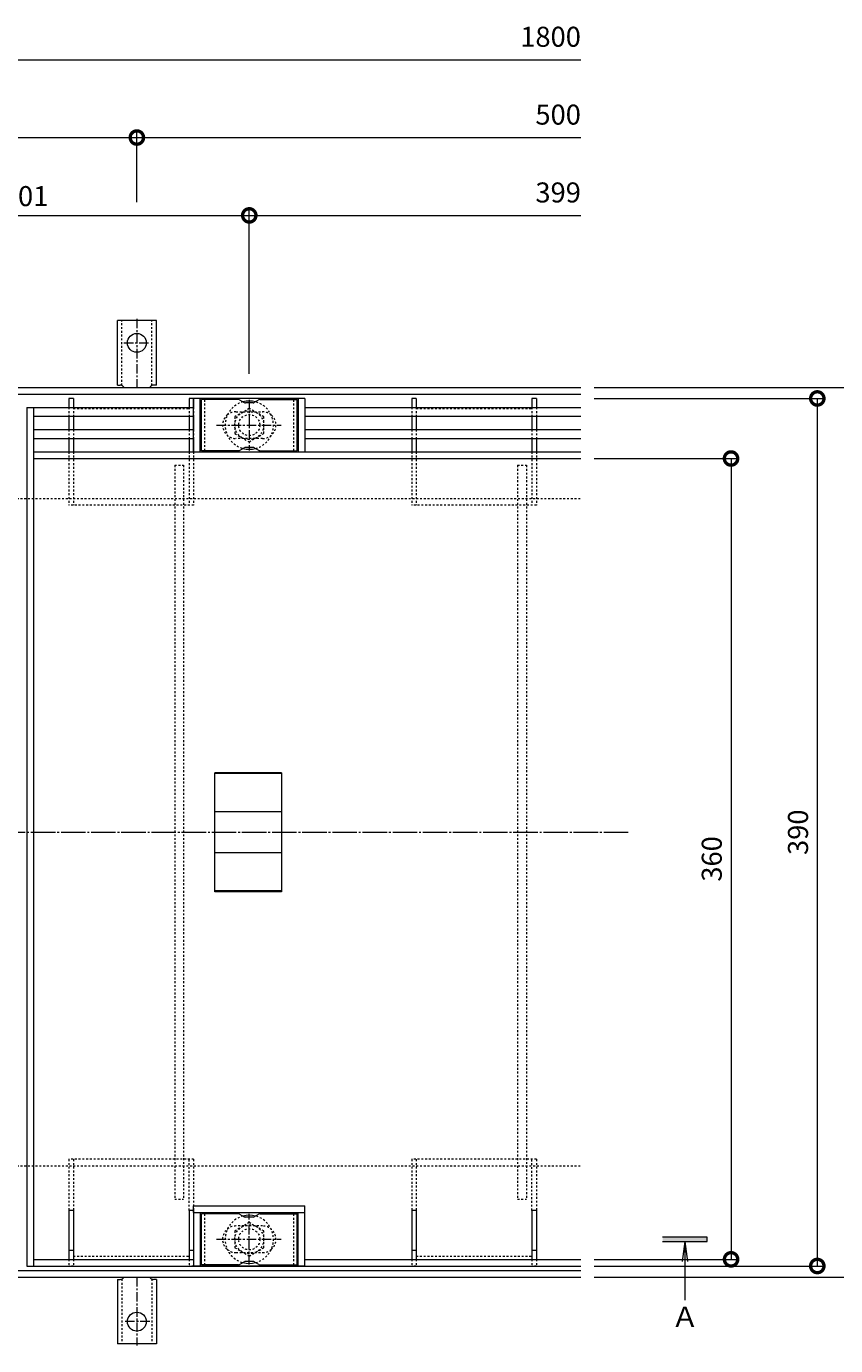
# Model space of a CAD drawing. Extents: x 899 to 3096, y 744 to 1983.
# Drawn here: x 1609 to 1972, y 1390 to 1983 of the extents above; entities that cross this region are included whole.
import ezdxf

# ---------------------------------------------------------------- set-up
doc = ezdxf.new("R2010")
doc.units = 0
for name, pattern in [('中心線（短）', [6.773333, 4.233333, -0.846667, 0.846667, -0.846667]), ('中心線（長）', [13.546667, 11.006667, -0.846667, 0.846667, -0.846667]), ('点線（標準）', [1.693333, 0.846667, -0.846667])]:
    doc.linetypes.add(name, pattern=pattern)
doc.layers.get('0').update_dxf_attribs({"lineweight": 9})
doc.layers.get('Defpoints').update_dxf_attribs({"lineweight": 9})
for name, color, linetype, lineweight in [('アンカー', 7, 'Continuous', 9), ('スリット蓋', 3, 'Continuous', 9), ('ボルト', 2, 'Continuous', 9), ('受枠', 2, 'Continuous', 9), ('寸法', 7, 'Continuous', 9), ('目地', 6, 'Continuous', 9), ('矢視', 4, 'Continuous', 9)]:
    doc.layers.add(name, color=color, linetype=linetype, lineweight=lineweight)
doc.layers.add('ボルトキャップ', color=30, linetype='Continuous')
doc.layers.add('モルタル止め', color=3, linetype='Continuous')
doc.styles.add('(K)MSゴシック', font='txt')
doc.styles.add('ＭＳ ゴシック', font='txt', dxfattribs={"width": 1.05, "height": 4})
doc.dimstyles.new('KAD-1', dxfattribs={"dimtxt": 3, "dimasz": 4, "dimexe": 1, "dimexo": 2, "dimgap": 1, "dimtad": 1, "dimdec": 1, "dimdsep": 46, "dimtxsty": '(K)MSゴシック', "dimblk": 'DOTSMALL', "dimcen": 0, "dimclrd": 7, "dimclre": 256, "dimclrt": 2, "dimadec": 0, "dimazin": 0, "dimtfac": 1, "dimtdec": 1, "dimtmove": 0, "dimatfit": 3, "dimldrblk": 'DOTSMALL', "dimfxl": 1, "dimtfill": 1, "dimlwd": -1, "dimlwe": -1, "dimarcsym": 0})

# ---------------------------------------------------------------- blocks, each defined once
blk = doc.blocks.new('_DotSmall')
at = {"color": 0, "linetype": 'ByBlock', "const_width": 0.5}
blk.add_lwpolyline([(-0.0625, 0, 1), (0.0625, 0, 1)], format="xyb", close=True, dxfattribs=at)
blk = doc.blocks.new('*D38')
at = {"layer": 'Defpoints', "color": 0, "linetype": 'Continuous', "lineweight": 9, "transparency": 16777216}
for p in [(1857.92, 1820.43), (1857.92, 1420.43), (2007.13, 1420.43)]:
    blk.add_point(p, dxfattribs=at)
at = {"layer": '寸法', "transparency": 16777216}
for p, q in [((1863.92, 1820.43), (2010.13, 1820.43)), ((1863.92, 1420.43), (2010.13, 1420.43))]:
    blk.add_line(p, q, dxfattribs=at)
at = {"layer": '寸法', "color": 7, "transparency": 16777216}
blk.add_line((2007.13, 1820.43), (2007.13, 1420.43), dxfattribs=at)
at = {"layer": '寸法', "color": 7, "linetype": 'Continuous', "transparency": 16777216, "xscale": 12, "yscale": 12, "zscale": 12}
for p, rotation in [((2007.13, 1820.43), 90), ((2007.13, 1420.43), 270)]:
    blk.add_blockref('_DotSmall', p, dxfattribs=dict(at, rotation=rotation))
at = {"layer": '寸法', "color": 2, "linetype": 'Continuous', "lineweight": 9, "transparency": 16777216, "insert": (1999.63, 1620.43), "char_height": 9, "attachment_point": 5, "rotation": 90, "style": '(K)MSゴシック', "bg_fill": 3, "box_fill_scale": 1.1, "bg_fill_color": 256, "bg_fill_true_color": 13158600, "bg_fill_transparency": 0}
blk.add_mtext('400', dxfattribs=at)
blk = doc.blocks.new('*D39')
at = {"layer": 'Defpoints', "color": 0, "linetype": 'Continuous', "lineweight": 9, "transparency": 16777216}
for p in [(1857.92, 1815.43), (1857.92, 1425.43), (1964.13, 1425.43)]:
    blk.add_point(p, dxfattribs=at)
at = {"layer": '寸法', "transparency": 16777216}
for p, q in [((1863.92, 1815.43), (1967.13, 1815.43)), ((1863.92, 1425.43), (1967.13, 1425.43))]:
    blk.add_line(p, q, dxfattribs=at)
at = {"layer": '寸法', "color": 7, "transparency": 16777216}
blk.add_line((1964.13, 1815.43), (1964.13, 1425.43), dxfattribs=at)
at = {"layer": '寸法', "color": 7, "linetype": 'Continuous', "transparency": 16777216, "xscale": 12, "yscale": 12, "zscale": 12}
for p, rotation in [((1964.13, 1815.43), 90), ((1964.13, 1425.43), 270)]:
    blk.add_blockref('_DotSmall', p, dxfattribs=dict(at, rotation=rotation))
at = {"layer": '寸法', "color": 2, "linetype": 'Continuous', "lineweight": 9, "transparency": 16777216, "insert": (1956.63, 1620.43), "char_height": 9, "attachment_point": 5, "rotation": 90, "style": '(K)MSゴシック', "bg_fill": 3, "box_fill_scale": 1.1, "bg_fill_color": 256, "bg_fill_true_color": 13158600, "bg_fill_transparency": 0}
blk.add_mtext('390', dxfattribs=at)
blk = doc.blocks.new('*D40')
at = {"layer": 'Defpoints', "color": 0, "linetype": 'Continuous', "lineweight": 9, "transparency": 16777216}
for p in [(1857.92, 1788.43), (1857.92, 1428.43), (1925.38, 1428.43)]:
    blk.add_point(p, dxfattribs=at)
at = {"layer": '寸法', "transparency": 16777216}
for p, q in [((1863.92, 1788.43), (1928.38, 1788.43)), ((1863.92, 1428.43), (1928.38, 1428.43))]:
    blk.add_line(p, q, dxfattribs=at)
at = {"layer": '寸法', "color": 7, "transparency": 16777216}
blk.add_line((1925.38, 1788.43), (1925.38, 1428.43), dxfattribs=at)
at = {"layer": '寸法', "color": 7, "linetype": 'Continuous', "transparency": 16777216, "xscale": 12, "yscale": 12, "zscale": 12}
for p, rotation in [((1925.38, 1788.43), 90), ((1925.38, 1428.43), 270)]:
    blk.add_blockref('_DotSmall', p, dxfattribs=dict(at, rotation=rotation))
at = {"layer": '寸法', "color": 2, "linetype": 'Continuous', "lineweight": 9, "transparency": 16777216, "insert": (1917.88, 1608.43), "char_height": 9, "attachment_point": 5, "rotation": 90, "style": '(K)MSゴシック', "bg_fill": 3, "box_fill_scale": 1.1, "bg_fill_color": 256, "bg_fill_true_color": 13158600, "bg_fill_transparency": 0}
blk.add_mtext('360', dxfattribs=at)
blk = doc.blocks.new('*D42')
at = {"layer": 'Defpoints', "color": 0, "linetype": 'Continuous', "lineweight": 9, "transparency": 16777216}
for p in [(1658.42, 1932.72), (1158.42, 1897.72), (1658.42, 1897.72)]:
    blk.add_point(p, dxfattribs=at)
at = {"layer": '寸法', "transparency": 16777216}
for p, q in [((1158.42, 1903.72), (1158.42, 1935.72)), ((1658.42, 1903.72), (1658.42, 1935.72))]:
    blk.add_line(p, q, dxfattribs=at)
at = {"layer": '寸法', "color": 7, "transparency": 16777216}
blk.add_line((1158.42, 1932.72), (1658.42, 1932.72), dxfattribs=at)
at = {"layer": '寸法', "color": 7, "linetype": 'Continuous', "transparency": 16777216, "xscale": 12, "yscale": 12, "zscale": 12, "rotation": 180}
blk.add_blockref('_DotSmall', (1158.42, 1932.72), dxfattribs=at)
at = {"layer": '寸法', "color": 7, "linetype": 'Continuous', "transparency": 16777216, "xscale": 12, "yscale": 12, "zscale": 12}
blk.add_blockref('_DotSmall', (1658.42, 1932.72), dxfattribs=at)
at = {"layer": '寸法', "color": 2, "linetype": 'Continuous', "lineweight": 9, "transparency": 16777216, "insert": (1408.42, 1940.22), "char_height": 9, "attachment_point": 5, "style": '(K)MSゴシック', "bg_fill": 3, "box_fill_scale": 1.1, "bg_fill_color": 256, "bg_fill_true_color": 13158600, "bg_fill_transparency": 0}
blk.add_mtext('500', dxfattribs=at)
blk = doc.blocks.new('*D45')
at = {"layer": 'Defpoints', "color": 0, "linetype": 'Continuous', "lineweight": 9, "transparency": 16777216}
for p in [(1708.92, 1897.72), (1507.92, 1820.43), (1708.92, 1820.43)]:
    blk.add_point(p, dxfattribs=at)
at = {"layer": '寸法', "transparency": 16777216}
for p, q in [((1507.92, 1826.43), (1507.92, 1900.72)), ((1708.92, 1826.43), (1708.92, 1900.72))]:
    blk.add_line(p, q, dxfattribs=at)
at = {"layer": '寸法', "color": 7, "transparency": 16777216}
blk.add_line((1507.92, 1897.72), (1708.92, 1897.72), dxfattribs=at)
at = {"layer": '寸法', "color": 7, "linetype": 'Continuous', "transparency": 16777216, "xscale": 12, "yscale": 12, "zscale": 12, "rotation": 180}
blk.add_blockref('_DotSmall', (1507.92, 1897.72), dxfattribs=at)
at = {"layer": '寸法', "color": 7, "linetype": 'Continuous', "transparency": 16777216, "xscale": 12, "yscale": 12, "zscale": 12}
blk.add_blockref('_DotSmall', (1708.92, 1897.72), dxfattribs=at)
at = {"layer": '寸法', "color": 2, "linetype": 'Continuous', "lineweight": 9, "transparency": 16777216, "insert": (1608.42, 1905.22), "char_height": 9, "attachment_point": 5, "style": '(K)MSゴシック', "bg_fill": 3, "box_fill_scale": 1.1, "bg_fill_color": 256, "bg_fill_true_color": 13158600, "bg_fill_transparency": 0}
blk.add_mtext('201', dxfattribs=at)

msp = doc.modelspace()

# ---------------------------------------------------------------- linework, layer by layer
at = {"layer": 'アンカー', "color": 2, "linetype": 'Continuous', "lineweight": 9}
for p, q in [((1649.67, 1419.43), (1649.67, 1390.43)), ((1649.67, 1419.43), (1650.92, 1419.43)), ((1667.17, 1419.43), (1665.92, 1419.43)), ((1667.17, 1419.43), (1667.17, 1390.43)), ((1667.17, 1390.43), (1649.67, 1390.43))]:
    msp.add_line(p, q, dxfattribs=at)
at = {"layer": 'アンカー', "color": 2, "linetype": '点線（標準）', "lineweight": 9}
for p, q in [((1651.67, 1419.57), (1651.67, 1390.43)), ((1665.17, 1419.57), (1665.17, 1390.43))]:
    msp.add_line(p, q, dxfattribs=at)
at = {"layer": 'アンカー', "color": 2, "linetype": '中心線（短）', "lineweight": 9}
for p, q in [((1658.42, 1420.43), (1658.42, 1389.65)), ((1664.19, 1400.43), (1652.64, 1400.43))]:
    msp.add_line(p, q, dxfattribs=at)
at = {"layer": 'アンカー', "color": 2, "linetype": 'Continuous', "lineweight": 9}
msp.add_circle((1658.42, 1400.43), 4.25, dxfattribs=at)
for centre, start, end in [((1650.92, 1421.43), 270, 329.99949), ((1665.92, 1421.43), 210.00051, 270)]:
    msp.add_arc(centre, 2, start, end, dxfattribs=at)
at = {"layer": 'スリット蓋', "color": 4, "linetype": 'Continuous', "lineweight": 9}
for p, q in [((1629.92, 1815.43), (1627.92, 1815.43)), ((1627.92, 1815.43), (1627.92, 1811.43)), ((1629.92, 1815.43), (1629.92, 1811.43)), ((1683.92, 1815.43), (1681.92, 1815.43)), ((1681.92, 1815.43), (1681.92, 1811.43)), ((1683.92, 1815.43), (1683.92, 1811.43)), ((1783.92, 1815.43), (1781.92, 1815.43)), ((1781.92, 1815.43), (1781.92, 1811.43)), ((1783.92, 1815.43), (1783.92, 1811.43)), ((1837.92, 1815.43), (1835.92, 1815.43)), ((1835.92, 1815.43), (1835.92, 1811.43)), ((1837.92, 1815.43), (1837.92, 1811.43)), ((1627.92, 1807.43), (1627.92, 1801.43)), ((1629.92, 1807.43), (1629.92, 1801.43)), ((1681.92, 1807.43), (1681.92, 1801.43)), ((1683.92, 1807.43), (1683.92, 1801.43)), ((1781.92, 1807.43), (1781.92, 1801.43)), ((1783.92, 1807.43), (1783.92, 1801.43)), ((1835.92, 1807.43), (1835.92, 1801.43)), ((1837.92, 1807.43), (1837.92, 1801.43)), ((1627.92, 1797.43), (1627.92, 1791.43)), ((1629.92, 1797.43), (1629.92, 1791.43)), ((1681.92, 1797.43), (1681.92, 1791.43)), ((1683.92, 1797.43), (1683.92, 1791.43)), ((1781.92, 1797.43), (1781.92, 1791.43)), ((1783.92, 1797.43), (1783.92, 1791.43)), ((1835.92, 1797.43), (1835.92, 1791.43)), ((1837.92, 1797.43), (1837.92, 1791.43)), ((1629.92, 1450.43), (1627.92, 1450.43)), ((1627.92, 1450.43), (1627.92, 1428.43)), ((1629.92, 1450.43), (1629.92, 1428.43)), ((1683.92, 1450.43), (1681.92, 1450.43)), ((1681.92, 1450.43), (1681.92, 1428.43)), ((1683.92, 1450.43), (1683.92, 1428.43)), ((1783.92, 1450.43), (1781.92, 1450.43)), ((1781.92, 1450.43), (1781.92, 1428.43)), ((1783.92, 1450.43), (1783.92, 1428.43)), ((1837.92, 1450.43), (1835.92, 1450.43)), ((1835.92, 1450.43), (1835.92, 1428.43)), ((1837.92, 1450.43), (1837.92, 1428.43)), ((1629.92, 1432.43), (1627.92, 1432.43)), ((1683.92, 1432.43), (1681.92, 1432.43)), ((1783.92, 1432.43), (1781.92, 1432.43)), ((1837.92, 1432.43), (1835.92, 1432.43))]:
    msp.add_line(p, q, dxfattribs=at)
at = {"layer": 'スリット蓋', "color": 3, "linetype": 'Continuous', "lineweight": 9}
for p, q in [((1683.92, 1791.43), (1683.92, 1815.43)), ((1733.92, 1815.43), (1683.92, 1815.43)), ((1686.92, 1791.43), (1686.92, 1815.43)), ((1730.92, 1815.43), (1730.92, 1791.43)), ((1733.92, 1815.43), (1733.92, 1791.43)), ((1608.92, 1811.43), (1608.92, 1425.43)), ((1608.92, 1811.43), (1611.92, 1811.43)), ((1611.92, 1811.43), (1611.92, 1425.43)), ((1683.92, 1452.43), (1733.92, 1452.43)), ((1683.92, 1449.43), (1683.92, 1452.43)), ((1683.92, 1449.43), (1683.92, 1425.43)), ((1683.92, 1449.43), (1733.92, 1449.43)), ((1686.92, 1449.43), (1686.92, 1425.43)), ((1730.92, 1425.43), (1730.92, 1449.43)), ((1733.92, 1449.43), (1733.92, 1452.43)), ((1733.92, 1425.43), (1733.92, 1449.43)), ((1608.92, 1425.43), (1611.92, 1425.43)), ((1611.92, 1428.43), (1683.92, 1428.43)), ((1611.92, 1425.43), (1683.92, 1425.43)), ((1733.92, 1425.43), (1683.92, 1425.43)), ((1683.92, 1425.43), (1733.92, 1425.43))]:
    msp.add_line(p, q, dxfattribs=at)
at = {"layer": 'スリット蓋', "color": 3, "linetype": '中心線（短）', "lineweight": 9}
for p, q in [((1708.92, 1814.77), (1708.92, 1791.97)), ((1694.24, 1803.43), (1723.3, 1803.43)), ((1708.92, 1426.08), (1708.92, 1448.88)), ((1694.24, 1437.43), (1723.3, 1437.43))]:
    msp.add_line(p, q, dxfattribs=at)
at = {"layer": 'スリット蓋', "color": 4, "linetype": '点線（標準）', "lineweight": 9}
for p, q in [((1627.92, 1811.43), (1627.92, 1807.43)), ((1629.92, 1811.43), (1629.92, 1807.43)), ((1629.92, 1810.93), (1681.92, 1810.93)), ((1681.92, 1811.43), (1681.92, 1807.43)), ((1683.92, 1811.43), (1683.92, 1807.43)), ((1781.92, 1811.43), (1781.92, 1807.43)), ((1783.92, 1811.43), (1783.92, 1807.43)), ((1783.92, 1810.93), (1835.92, 1810.93)), ((1835.92, 1811.43), (1835.92, 1807.43)), ((1837.92, 1811.43), (1837.92, 1807.43)), ((1627.92, 1801.43), (1627.92, 1797.43)), ((1629.92, 1801.43), (1629.92, 1797.43)), ((1681.92, 1801.43), (1681.92, 1797.43)), ((1683.92, 1801.43), (1683.92, 1797.43)), ((1781.92, 1801.43), (1781.92, 1797.43)), ((1783.92, 1801.43), (1783.92, 1797.43)), ((1835.92, 1801.43), (1835.92, 1797.43)), ((1837.92, 1801.43), (1837.92, 1797.43)), ((1627.92, 1791.43), (1627.92, 1767.43)), ((1629.92, 1791.43), (1629.92, 1767.43)), ((1681.92, 1791.43), (1681.92, 1767.43)), ((1683.92, 1791.43), (1683.92, 1767.43)), ((1781.92, 1791.43), (1781.92, 1767.43)), ((1783.92, 1791.43), (1783.92, 1767.43)), ((1835.92, 1791.43), (1835.92, 1767.43)), ((1837.92, 1791.43), (1837.92, 1767.43)), ((1683.92, 1767.43), (1627.92, 1767.43)), ((1837.92, 1767.43), (1781.92, 1767.43)), ((1627.92, 1473.43), (1627.92, 1450.43)), ((1683.92, 1473.43), (1627.92, 1473.43)), ((1629.92, 1473.43), (1629.92, 1450.43)), ((1681.92, 1450.43), (1681.92, 1473.43)), ((1683.92, 1473.43), (1683.92, 1450.43)), ((1781.92, 1473.43), (1781.92, 1450.43)), ((1837.92, 1473.43), (1781.92, 1473.43)), ((1783.92, 1473.43), (1783.92, 1450.43)), ((1835.92, 1450.43), (1835.92, 1473.43)), ((1837.92, 1473.43), (1837.92, 1450.43)), ((1629.92, 1429.93), (1681.92, 1429.93)), ((1783.92, 1429.93), (1835.92, 1429.93)), ((1627.92, 1428.43), (1627.92, 1425.43)), ((1629.92, 1425.43), (1627.92, 1425.43)), ((1629.92, 1428.43), (1629.92, 1425.43)), ((1681.92, 1428.43), (1681.92, 1425.43)), ((1683.92, 1425.43), (1681.92, 1425.43)), ((1683.92, 1428.43), (1683.92, 1425.43)), ((1781.92, 1428.43), (1781.92, 1425.43)), ((1783.92, 1425.43), (1781.92, 1425.43)), ((1783.92, 1428.43), (1783.92, 1425.43)), ((1835.92, 1428.43), (1835.92, 1425.43)), ((1837.92, 1425.43), (1835.92, 1425.43)), ((1837.92, 1428.43), (1837.92, 1425.43))]:
    msp.add_line(p, q, dxfattribs=at)
at = {"layer": 'スリット蓋', "color": 3, "linetype": '点線（標準）', "lineweight": 9}
for p, q in [((1702.92, 1809.43), (1714.92, 1809.43)), ((1714.92, 1797.43), (1702.92, 1797.43)), ((1714.92, 1443.43), (1702.92, 1443.43)), ((1702.92, 1431.43), (1714.92, 1431.43))]:
    msp.add_line(p, q, dxfattribs=at)
at = {"layer": 'スリット蓋', "color": 30, "linetype": '点線（標準）', "lineweight": 5}
for p, q in [((1675.42, 1785.43), (1675.42, 1455.43)), ((1675.42, 1785.43), (1679.42, 1785.43)), ((1679.42, 1785.43), (1679.42, 1455.43)), ((1829.42, 1785.43), (1829.42, 1455.43)), ((1829.42, 1785.43), (1833.42, 1785.43)), ((1833.42, 1785.43), (1833.42, 1455.43)), ((1675.42, 1455.43), (1679.42, 1455.43)), ((1829.42, 1455.43), (1833.42, 1455.43))]:
    msp.add_line(p, q, dxfattribs=at)
at = {"layer": 'スリット蓋', "color": 3, "linetype": '点線（標準）', "lineweight": 9}
for centre, start, end in [((1702.92, 1803.43), 90, 129.41468), ((1714.92, 1803.43), 50.57864, 90), ((1702.92, 1803.43), 129.41468, 270), ((1714.92, 1803.43), 270, 50.57864), ((1702.92, 1437.43), 90, 230.58532), ((1714.92, 1437.43), 309.42136, 90), ((1702.92, 1437.43), 230.58532, 270), ((1714.92, 1437.43), 270, 309.42136)]:
    msp.add_arc(centre, 6, start, end, dxfattribs=at)
at = {"layer": 'ボルト', "color": 2, "linetype": '点線（標準）', "lineweight": 9}
for p, q in [((1708.92, 1810.93), (1702.42, 1807.18)), ((1715.42, 1807.18), (1708.92, 1810.93)), ((1702.42, 1807.18), (1702.42, 1799.67)), ((1715.42, 1799.67), (1715.42, 1807.18)), ((1702.42, 1799.67), (1708.92, 1795.92)), ((1708.92, 1795.92), (1715.42, 1799.67)), ((1708.92, 1444.93), (1702.42, 1441.18)), ((1702.42, 1441.18), (1702.42, 1433.67)), ((1715.42, 1441.18), (1708.92, 1444.93)), ((1715.42, 1433.67), (1715.42, 1441.18)), ((1702.42, 1433.67), (1708.92, 1429.92)), ((1708.92, 1429.92), (1715.42, 1433.67))]:
    msp.add_line(p, q, dxfattribs=at)
for centre, radius in [((1708.92, 1803.43), 6.5), ((1708.92, 1803.43), 4.75), ((1708.92, 1437.43), 6.5), ((1708.92, 1437.43), 4.75)]:
    msp.add_circle(centre, radius, dxfattribs=at)
for centre, start, end in [((1708.92, 1803.43), 105.09117, 254.90883), ((1708.92, 1803.43), 285.0905, 74.9095), ((1708.92, 1437.43), 105.09117, 254.90883), ((1708.92, 1437.43), 285.0905, 74.9095)]:
    msp.add_arc(centre, 10.85, start, end, dxfattribs=at)
at = {"layer": 'ボルト', "color": 2, "linetype": 'Continuous', "lineweight": 9}
for centre, start, end in [((1708.92, 1803.43), 74.9095, 105.09117), ((1708.92, 1803.43), 254.90883, 285.0905), ((1708.92, 1437.43), 74.9095, 105.09117), ((1708.92, 1437.43), 254.90883, 285.0905)]:
    msp.add_arc(centre, 10.85, start, end, dxfattribs=at)
at = {"layer": 'ボルトキャップ', "color": 30, "linetype": 'Continuous', "lineweight": 5}
for p, q in [((1704.05, 1814.93), (1687.42, 1814.93)), ((1687.42, 1791.93), (1687.42, 1814.93)), ((1704.55, 1814.79), (1706.69, 1813.56)), ((1713.28, 1814.79), (1711.15, 1813.56)), ((1713.78, 1814.93), (1730.42, 1814.93)), ((1730.42, 1791.93), (1730.42, 1814.93)), ((1710.65, 1813.43), (1707.19, 1813.43)), ((1704.05, 1791.93), (1687.42, 1791.93)), ((1704.55, 1792.06), (1706.69, 1793.29)), ((1710.65, 1793.43), (1707.19, 1793.43)), ((1713.28, 1792.06), (1711.15, 1793.29)), ((1713.78, 1791.93), (1730.42, 1791.93)), ((1704.05, 1448.93), (1687.42, 1448.93)), ((1687.42, 1425.93), (1687.42, 1448.93)), ((1704.55, 1448.79), (1706.69, 1447.56)), ((1710.65, 1447.43), (1707.19, 1447.43)), ((1713.28, 1448.79), (1711.15, 1447.56)), ((1713.78, 1448.93), (1730.42, 1448.93)), ((1730.42, 1425.93), (1730.42, 1448.93)), ((1704.05, 1425.93), (1687.42, 1425.93)), ((1704.55, 1426.06), (1706.69, 1427.29)), ((1710.65, 1427.43), (1707.19, 1427.43)), ((1713.28, 1426.06), (1711.15, 1427.29)), ((1713.78, 1425.93), (1730.42, 1425.93))]:
    msp.add_line(p, q, dxfattribs=at)
at = {"layer": 'ボルトキャップ', "color": 30, "linetype": '点線（標準）', "lineweight": 5}
for p, q in [((1688.92, 1791.93), (1688.92, 1814.93)), ((1728.92, 1791.93), (1728.92, 1814.93)), ((1688.92, 1425.93), (1688.92, 1448.93)), ((1728.92, 1425.93), (1728.92, 1448.93))]:
    msp.add_line(p, q, dxfattribs=at)
at = {"layer": 'ボルトキャップ', "color": 30, "linetype": 'Continuous', "lineweight": 5}
for centre, start, end in [((1704.05, 1813.93), 60, 90), ((1713.78, 1813.93), 90, 120), ((1707.19, 1814.43), 240, 270), ((1710.65, 1814.43), 270, 300), ((1704.05, 1792.93), 270, 300), ((1707.19, 1792.43), 90, 120), ((1710.65, 1792.43), 60, 90), ((1713.78, 1792.93), 240, 270), ((1704.05, 1447.93), 60, 90), ((1707.19, 1448.43), 240, 270), ((1710.65, 1448.43), 270, 300), ((1713.78, 1447.93), 90, 120), ((1704.05, 1426.93), 270, 300), ((1707.19, 1426.43), 90, 120), ((1710.65, 1426.43), 60, 90), ((1713.78, 1426.93), 240, 270)]:
    msp.add_arc(centre, 1, start, end, dxfattribs=at)
at = {"layer": 'モルタル止め', "color": 3, "linetype": 'Continuous', "lineweight": 9}
for p, q in [((1693.42, 1593.67), (1693.42, 1647.18)), ((1723.42, 1647.18), (1693.42, 1647.18)), ((1723.42, 1646.78), (1693.42, 1646.78)), ((1723.42, 1647.18), (1723.42, 1593.67)), ((1723.42, 1629.66), (1693.42, 1629.66)), ((1723.42, 1611.19), (1693.42, 1611.19)), ((1723.42, 1594.07), (1693.42, 1594.07)), ((1723.42, 1593.67), (1693.42, 1593.67))]:
    msp.add_line(p, q, dxfattribs=at)
at = {"layer": '寸法', "color": 7, "lineweight": 9}
msp.add_line((1008.42, 1967.72), (1857.92, 1967.72), dxfattribs=at)
at = {"layer": '目地', "color": 6, "linetype": 'Continuous', "lineweight": 9}
for p, q in [((1611.92, 1811.43), (1683.92, 1811.43)), ((1611.92, 1807.43), (1683.92, 1807.43)), ((1611.92, 1801.43), (1683.92, 1801.43)), ((1611.92, 1797.43), (1683.92, 1797.43))]:
    msp.add_line(p, q, dxfattribs=at)

# ---------------------------------------------------------------- texts
at = {"layer": '寸法', "color": 2, "linetype": 'Continuous', "lineweight": 9, "char_height": 9, "attachment_point": 9, "style": '(K)MSゴシック', "bg_fill": 3, "box_fill_scale": 1.1, "bg_fill_color": 256, "bg_fill_true_color": 13158600, "bg_fill_transparency": 0}
for s, insert in [('1800', (1857.92, 1970.72)), ('500', (1857.92, 1935.72)), ('399', (1857.92, 1900.72))]:
    msp.add_mtext(s, dxfattribs=dict(at, insert=insert))
at = {"layer": '矢視', "color": 2, "linetype": 'Continuous', "lineweight": 9, "style": 'ＭＳ ゴシック'}
msp.add_text('Ａ', height=9.14, dxfattribs=at).set_placement((1898.46, 1398.02))

# ---------------------------------------------------------------- dimensions: what is measured, and where the dimension line sits
at = {"layer": '寸法', "color": 7, "linetype": 'Continuous', "lineweight": 9}
dim = msp.add_linear_dim(base=(1658.42, 1932.72), p1=(1158.42, 1897.72), p2=(1658.42, 1897.72), dimstyle='KAD-1', dxfattribs=at)
dim.commit()
dim.dimension.update_dxf_attribs({"geometry": '*D42', "text_midpoint": (1408.42, 1940.22)})
dim = msp.add_linear_dim(base=(2007.13, 1420.43), p1=(1857.92, 1820.43), p2=(1857.92, 1420.43), angle=90, dimstyle='KAD-1', dxfattribs=at)
dim.commit()
dim.dimension.update_dxf_attribs({"geometry": '*D38', "text_midpoint": (1999.63, 1620.43)})

# ---------------------------------------------------------------- next in the draw order: linework, layer by layer
at = {"layer": '寸法', "color": 7, "lineweight": 9}
msp.add_line((1658.42, 1932.72), (1857.92, 1932.72), dxfattribs=at)

# ---------------------------------------------------------------- next in the draw order: dimensions: what is measured, and where the dimension line sits
at = {"layer": '寸法', "color": 7, "linetype": 'Continuous', "lineweight": 9}
dim = msp.add_linear_dim(base=(1708.92, 1897.72), p1=(1507.92, 1820.43), p2=(1708.92, 1820.43), dimstyle='KAD-1', dxfattribs=at)
dim.commit()
dim.dimension.update_dxf_attribs({"geometry": '*D45', "text_midpoint": (1608.42, 1905.22)})
dim = msp.add_linear_dim(base=(1964.13, 1425.43), p1=(1857.92, 1815.43), p2=(1857.92, 1425.43), angle=90, dimstyle='KAD-1', dxfattribs=at)
dim.commit()
dim.dimension.update_dxf_attribs({"geometry": '*D39', "text_midpoint": (1956.63, 1620.43)})

# ---------------------------------------------------------------- next in the draw order: linework, layer by layer
at = {"layer": 'アンカー', "color": 2, "linetype": 'Continuous', "lineweight": 9}
for p, q in [((1667.17, 1850.43), (1649.67, 1850.43)), ((1649.67, 1821.43), (1649.67, 1850.43)), ((1667.17, 1821.43), (1667.17, 1850.43)), ((1649.67, 1821.43), (1650.92, 1821.43)), ((1667.17, 1821.43), (1665.92, 1821.43))]:
    msp.add_line(p, q, dxfattribs=at)
at = {"layer": 'アンカー', "color": 2, "linetype": '点線（標準）', "lineweight": 9}
for p, q in [((1651.67, 1821.28), (1651.67, 1850.43)), ((1665.17, 1821.28), (1665.17, 1850.43))]:
    msp.add_line(p, q, dxfattribs=at)
at = {"layer": 'アンカー', "color": 2, "linetype": '中心線（短）', "lineweight": 9}
for p, q in [((1658.42, 1851.21), (1658.42, 1820.43)), ((1652.64, 1840.43), (1664.19, 1840.43))]:
    msp.add_line(p, q, dxfattribs=at)
at = {"layer": 'アンカー', "color": 2, "linetype": 'Continuous', "lineweight": 9}
msp.add_circle((1658.42, 1840.43), 4.25, dxfattribs=at)
for centre, start, end in [((1650.92, 1819.43), 30.00051, 90), ((1665.92, 1819.43), 90, 149.99949)]:
    msp.add_arc(centre, 2, start, end, dxfattribs=at)
at = {"layer": '受枠', "color": 2, "linetype": 'Continuous', "lineweight": 9}
for p, q in [((934.67, 1820.43), (1857.92, 1820.43)), ((934.67, 1817.43), (1857.92, 1817.43)), ((934.67, 1420.43), (1857.92, 1420.43))]:
    msp.add_line(p, q, dxfattribs=at)
at = {"layer": '寸法', "color": 7, "lineweight": 9}
msp.add_line((1708.92, 1897.72), (1857.92, 1897.72), dxfattribs=at)
at = {"layer": '目地', "color": 6, "linetype": 'Continuous', "lineweight": 9}
for p, q in [((1733.92, 1811.43), (1857.92, 1811.43)), ((1733.92, 1807.43), (1857.92, 1807.43)), ((1733.92, 1801.43), (1857.92, 1801.43)), ((1733.92, 1797.43), (1857.92, 1797.43))]:
    msp.add_line(p, q, dxfattribs=at)

# ---------------------------------------------------------------- next in the draw order: dimensions: what is measured, and where the dimension line sits
at = {"layer": '寸法', "color": 7, "linetype": 'Continuous', "lineweight": 9}
dim = msp.add_linear_dim(base=(1925.38, 1428.43), p1=(1857.92, 1788.43), p2=(1857.92, 1428.43), angle=90, dimstyle='KAD-1', dxfattribs=at)
dim.commit()
dim.dimension.update_dxf_attribs({"geometry": '*D40', "text_midpoint": (1917.88, 1608.43)})

# ---------------------------------------------------------------- next in the draw order: linework, layer by layer
at = {"layer": 'スリット蓋', "color": 3, "linetype": 'Continuous', "lineweight": 9}
for p, q in [((1611.92, 1791.43), (1857.92, 1791.43)), ((1611.92, 1788.43), (1857.92, 1788.43)), ((1733.92, 1428.43), (1857.92, 1428.43)), ((1733.92, 1425.43), (1857.92, 1425.43))]:
    msp.add_line(p, q, dxfattribs=at)
at = {"layer": 'スリット蓋', "color": 7, "linetype": '中心線（長）', "lineweight": 9}
msp.add_line((987.65, 1620.43), (1879.58, 1620.43), dxfattribs=at)
at = {"layer": '受枠', "color": 2, "linetype": '点線（標準）', "lineweight": 9}
for p, q in [((1008.42, 1770.43), (1857.92, 1770.43)), ((1008.42, 1470.43), (1857.92, 1470.43))]:
    msp.add_line(p, q, dxfattribs=at)
at = {"layer": '受枠', "color": 2, "linetype": 'Continuous', "lineweight": 9}
msp.add_line((934.67, 1423.43), (1857.92, 1423.43), dxfattribs=at)
at = {"layer": '矢視', "color": 4, "linetype": 'Continuous', "lineweight": 9}
for p, q in [((1914.62, 1438.43), (1894.62, 1438.43)), ((1894.62, 1436.43), (1914.62, 1436.43)), ((1904.62, 1436.43), (1903.36, 1427.51)), ((1904.62, 1436.43), (1904.62, 1410.05)), ((1904.62, 1436.43), (1905.87, 1427.51)), ((1914.62, 1436.43), (1914.62, 1438.43))]:
    msp.add_line(p, q, dxfattribs=at)
msp.add_solid([(1914.62, 1438.43), (1894.62, 1438.43), (1914.62, 1436.43), (1894.62, 1436.43)], dxfattribs=at)

doc.saveas('drawing.dxf')
